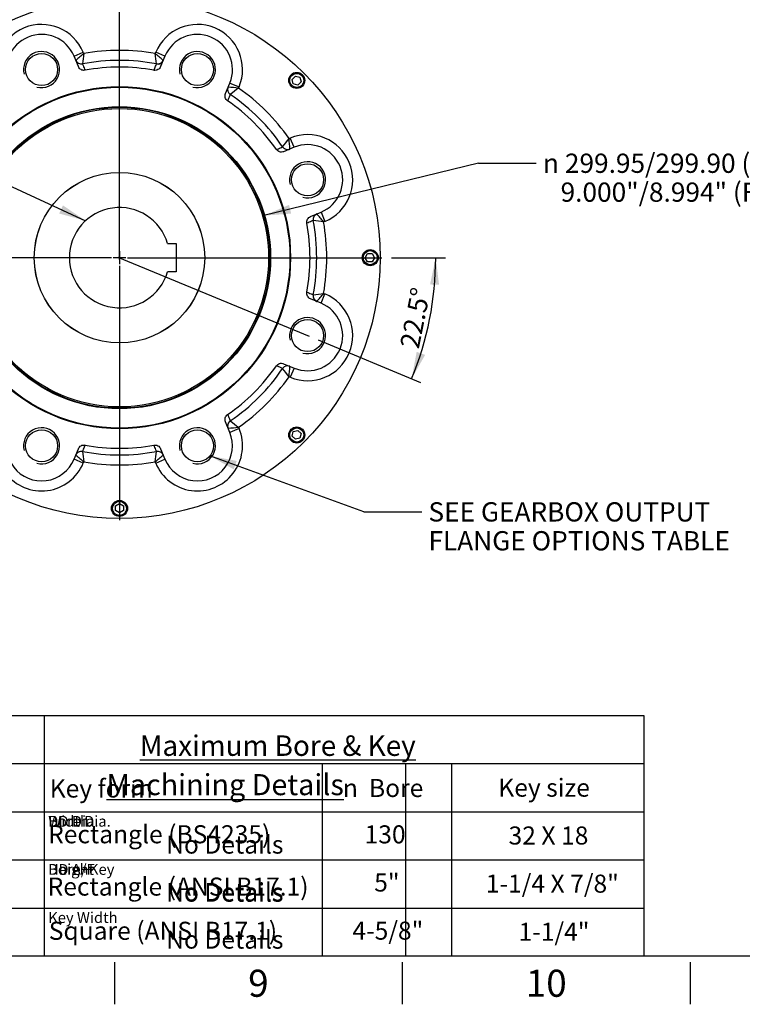
# Paper-space layout 'Sheet1' of a CAD drawing. Units: millimetres. Extents: x 0 to 3564, y 0 to 2520.
# Drawn here: x 2279 to 3000, y 42 to 1024 of the extents above; entities that cross this region are included whole.
import ezdxf
from ezdxf.enums import TextEntityAlignment as Align
from ezdxf.lldxf.tags import DXFTag

# ---------------------------------------------------------------- set-up
doc = ezdxf.new("R2010")
doc.units = ezdxf.units.MM
doc.header["$LTSCALE"] = 6
for name, color, linetype in [('center line', 7, 'Continuous'), ('Default', 7, 'Continuous'), ('tangent', 7, 'Continuous'), ('TSH-1', 7, 'Continuous'), ('visible', 7, 'Continuous')]:
    doc.layers.add(name, color=color, linetype=linetype)
doc.styles.add('GDT', font='gdt_____.ttf')
doc.styles.add('SEACAD_Arial', font='arial.ttf')
doc.styles.add('SEACAD_ArialB', font='arialbd.ttf')
tags = doc.linetypes.add('CENTER2', pattern=[28.575, 19.05, -3.175, 3.175, -3.175]).pattern_tags.tags
tags[10:11] = [DXFTag(74, 4), DXFTag(75, 0), DXFTag(340, '0'), DXFTag(46, 0.0), DXFTag(50, 0.0), DXFTag(44, 0.0), DXFTag(45, 0.0)]
tags[8:9] = [DXFTag(74, 4), DXFTag(75, 0), DXFTag(340, '0'), DXFTag(46, 0.0), DXFTag(50, 0.0), DXFTag(44, 0.0), DXFTag(45, 0.0)]
tags[6:7] = [DXFTag(74, 4), DXFTag(75, 0), DXFTag(340, '0'), DXFTag(46, 0.0), DXFTag(50, 0.0), DXFTag(44, 0.0), DXFTag(45, 0.0)]
tags[4:5] = [DXFTag(74, 4), DXFTag(75, 0), DXFTag(340, '0'), DXFTag(46, 0.0), DXFTag(50, 0.0), DXFTag(44, 0.0), DXFTag(45, 0.0)]
doc.dimstyles.new('ISO-InstDr', dxfattribs={"dimtxt": 19.2, "dimasz": 26.88, "dimexe": 9.6, "dimexo": 9.6, "dimgap": 4.8, "dimtad": 1, "dimdec": 0, "dimzin": 0, "dimdsep": 46, "dimtxsty": 'SEACAD_Arial', "dimblk1": '_SE_FILLED', "dimblk2": '_SE_FILLED', "dimsah": 1, "dimcen": 9.6, "dimadec": 0, "dimazin": 0, "dimtfac": 0.5, "dimtofl": 0, "dimtmove": 0, "dimatfit": 3, "dimfxl": 1, "dimtzin": 0, "dimarcsym": 0})

# ---------------------------------------------------------------- blocks, each defined once
blk = doc.blocks.new('SEANNOT_GROUP6')
at = {"color": 7, "linetype": 'Continuous', "style": 'SEACAD_Arial'}
blk.add_text('No Details', height=18, dxfattribs=at).set_placement((2425.51, 210.24), align=Align.TOP_LEFT)
blk = doc.blocks.new('SEANNOT_GROUP7')
at = {"color": 7, "linetype": 'Continuous', "style": 'SEACAD_Arial'}
blk.add_text('No Details', height=18, dxfattribs=at).set_placement((2425.51, 162.97), align=Align.TOP_LEFT)
blk = doc.blocks.new('SEANNOT_GROUP8')
at = {"color": 7, "linetype": 'Continuous', "style": 'SEACAD_Arial'}
blk.add_text('No Details', height=18, dxfattribs=at).set_placement((2425.51, 115.5), align=Align.TOP_LEFT)
blk = doc.blocks.new('SEANNOT_GROUP12')
at = {"color": 7, "linetype": 'Continuous', "style": 'SEACAD_Arial'}
blk.add_text('No Details', height=18, dxfattribs=at).set_placement((2425.51, 210.24), align=Align.TOP_LEFT)
blk = doc.blocks.new('SEANNOT_GROUP13')
at = {"color": 7, "linetype": 'Continuous', "style": 'SEACAD_Arial'}
blk.add_text('No Details', height=18, dxfattribs=at).set_placement((2425.51, 162.97), align=Align.TOP_LEFT)
blk = doc.blocks.new('SEANNOT_GROUP14')
at = {"color": 7, "linetype": 'Continuous', "style": 'SEACAD_Arial'}
blk.add_text('No Details', height=18, dxfattribs=at).set_placement((2425.51, 210.24), align=Align.TOP_LEFT)
blk = doc.blocks.new('SEANNOT_GROUP15')
at = {"color": 7, "linetype": 'Continuous', "style": 'SEACAD_Arial'}
blk.add_text('No Details', height=18, dxfattribs=at).set_placement((2425.51, 162.24), align=Align.TOP_LEFT)
blk = doc.blocks.new('SEANNOT_GROUP29')
at = {"color": 7, "linetype": 'Continuous', "style": 'SEACAD_Arial'}
blk.add_text('No Details', height=18, dxfattribs=at).set_placement((2425.51, 210.24), align=Align.TOP_LEFT)
blk = doc.blocks.new('SEANNOT_GROUP30')
at = {"color": 7, "linetype": 'Continuous', "style": 'SEACAD_Arial'}
blk.add_text('No Details', height=18, dxfattribs=at).set_placement((2425.51, 162.97), align=Align.TOP_LEFT)
blk = doc.blocks.new('SEANNOT_GROUP31')
at = {"color": 7, "linetype": 'Continuous', "style": 'SEACAD_Arial'}
blk.add_text('No Details', height=18, dxfattribs=at).set_placement((2425.51, 115.5), align=Align.TOP_LEFT)
blk = doc.blocks.new('SEANNOT_GROUP32')
at = {"color": 7, "linetype": 'Continuous', "style": 'SEACAD_Arial'}
blk.add_text('No Details', height=18, dxfattribs=at).set_placement((2425.51, 210.24), align=Align.TOP_LEFT)
blk = doc.blocks.new('SEANNOT_GROUP33')
at = {"color": 7, "linetype": 'Continuous', "style": 'SEACAD_Arial'}
blk.add_text('No Details', height=18, dxfattribs=at).set_placement((2425.51, 162.97), align=Align.TOP_LEFT)
blk = doc.blocks.new('SEANNOT_GROUP34')
at = {"color": 7, "linetype": 'Continuous', "style": 'SEACAD_Arial'}
blk.add_text('No Details', height=18, dxfattribs=at).set_placement((2425.51, 115.5), align=Align.TOP_LEFT)
blk = doc.blocks.new('SEANNOT_GROUP35')
at = {"color": 7, "linetype": 'Continuous', "style": 'SEACAD_Arial'}
blk.add_text('No Details', height=18, dxfattribs=at).set_placement((2425.51, 210.24), align=Align.TOP_LEFT)
blk = doc.blocks.new('SEANNOT_GROUP36')
at = {"color": 7, "linetype": 'Continuous', "style": 'SEACAD_Arial'}
blk.add_text('No Details', height=18, dxfattribs=at).set_placement((2425.51, 162.97), align=Align.TOP_LEFT)
blk = doc.blocks.new('SEANNOT_GROUP37')
at = {"color": 7, "linetype": 'Continuous', "style": 'SEACAD_Arial'}
blk.add_text('No Details', height=18, dxfattribs=at).set_placement((2425.51, 115.5), align=Align.TOP_LEFT)
blk = doc.blocks.new('SEANNOT_GROUP38')
at = {"color": 7, "linetype": 'Continuous', "style": 'SEACAD_Arial'}
blk.add_text('No Details', height=18, dxfattribs=at).set_placement((2425.51, 210.24), align=Align.TOP_LEFT)
blk = doc.blocks.new('SEANNOT_GROUP39')
at = {"color": 7, "linetype": 'Continuous', "style": 'SEACAD_Arial'}
blk.add_text('No Details', height=18, dxfattribs=at).set_placement((2425.51, 162.97), align=Align.TOP_LEFT)
blk = doc.blocks.new('SEANNOT_GROUP40')
at = {"color": 7, "linetype": 'Continuous', "style": 'SEACAD_Arial'}
blk.add_text('No Details', height=18, dxfattribs=at).set_placement((2425.51, 115.5), align=Align.TOP_LEFT)
blk = doc.blocks.new('SEANNOT_GROUP41')
at = {"color": 7, "linetype": 'Continuous', "style": 'SEACAD_Arial'}
blk.add_text('No Details', height=18, dxfattribs=at).set_placement((2425.51, 210.24), align=Align.TOP_LEFT)
blk = doc.blocks.new('SEANNOT_GROUP42')
at = {"color": 7, "linetype": 'Continuous', "style": 'SEACAD_Arial'}
blk.add_text('No Details', height=18, dxfattribs=at).set_placement((2425.51, 162.97), align=Align.TOP_LEFT)
blk = doc.blocks.new('SEANNOT_GROUP43')
at = {"color": 7, "linetype": 'Continuous', "style": 'SEACAD_Arial'}
blk.add_text('No Details', height=18, dxfattribs=at).set_placement((2425.51, 115.5), align=Align.TOP_LEFT)
blk = doc.blocks.new('SEANNOT_GROUP44')
at = {"color": 7, "linetype": 'Continuous', "style": 'SEACAD_Arial'}
blk.add_text('No Details', height=18, dxfattribs=at).set_placement((2425.51, 210.24), align=Align.TOP_LEFT)
blk = doc.blocks.new('SEANNOT_GROUP45')
at = {"color": 7, "linetype": 'Continuous', "style": 'SEACAD_Arial'}
blk.add_text('No Details', height=18, dxfattribs=at).set_placement((2425.51, 162.97), align=Align.TOP_LEFT)
blk = doc.blocks.new('SEANNOT_GROUP46')
at = {"color": 7, "linetype": 'Continuous', "style": 'SEACAD_Arial'}
blk.add_text('No Details', height=18, dxfattribs=at).set_placement((2425.51, 115.5), align=Align.TOP_LEFT)
blk = doc.blocks.new('SEANNOT_GROUP47')
at = {"layer": 'Default', "color": 7, "linetype": 'Continuous', "style": 'SEACAD_ArialB'}
blk.add_text('Key form', height=18, dxfattribs=at).set_placement((2309.42, 266.14), align=Align.TOP_LEFT)
blk = doc.blocks.new('SEANNOT_GROUP48')
at = {"layer": 'Default', "color": 7, "linetype": 'Continuous'}
for s, style, p in [(' Bore', 'SEACAD_Arial', (2622.27, 266.64)), ('n', 'GDT', (2601.74, 266.64))]:
    blk.add_text(s, height=18, dxfattribs=dict(at, style=style)).set_placement(p, align=Align.TOP_LEFT)
blk = doc.blocks.new('SEANNOT_GROUP49')
at = {"layer": 'Default', "color": 7, "linetype": 'Continuous', "style": 'SEACAD_ArialB'}
blk.add_text('Rectangle (BS4235)', height=18, dxfattribs=at).set_placement((2307.81, 220.53), align=Align.TOP_LEFT)
blk = doc.blocks.new('SEANNOT_GROUP50')
at = {"layer": 'Default', "color": 7, "linetype": 'Continuous', "style": 'SEACAD_Arial'}
blk.add_text('Key size', height=18, dxfattribs=at).set_placement((2756.72, 266.98), align=Align.TOP_LEFT)
blk = doc.blocks.new('SEANNOT_GROUP55')
at = {"layer": 'Default', "color": 7, "linetype": 'Continuous', "style": 'SEACAD_ArialB'}
blk.add_text('Rectangle (ANSI B17.1)', height=18, dxfattribs=at).set_placement((2307.32, 168.36), align=Align.TOP_LEFT)
blk = doc.blocks.new('SEANNOT_GROUP56')
at = {"layer": 'Default', "color": 7, "linetype": 'Continuous', "style": 'SEACAD_ArialB'}
blk.add_text('Square (ANSI B17.1)', height=18, dxfattribs=at).set_placement((2308.48, 124.29), align=Align.TOP_LEFT)
blk = doc.blocks.new('SEANNOT_GROUP73')
at = {"layer": 'Default', "color": 7, "linetype": 'Continuous', "style": 'SEACAD_Arial'}
blk.add_text('130', height=18, dxfattribs=at).set_placement((2623.38, 220.43), align=Align.TOP_LEFT)
blk = doc.blocks.new('SEANNOT_GROUP74')
at = {"layer": 'Default', "color": 7, "linetype": 'Continuous', "style": 'SEACAD_Arial'}
blk.add_text('32 X 18', height=18, dxfattribs=at).set_placement((2766.94, 219.3), align=Align.TOP_LEFT)
blk = doc.blocks.new('SEANNOT_GROUP75')
at = {"layer": 'Default', "color": 7, "linetype": 'Continuous', "style": 'SEACAD_Arial'}
blk.add_text('5"', height=18, dxfattribs=at).set_placement((2632.97, 172.43), align=Align.TOP_LEFT)
blk = doc.blocks.new('SEANNOT_GROUP76')
at = {"layer": 'Default', "color": 7, "linetype": 'Continuous', "style": 'SEACAD_Arial'}
blk.add_text('1-1/4 X 7/8"', height=18, dxfattribs=at).set_placement((2744.25, 171.3), align=Align.TOP_LEFT)
blk = doc.blocks.new('SEANNOT_GROUP77')
at = {"layer": 'Default', "color": 7, "linetype": 'Continuous', "style": 'SEACAD_Arial'}
blk.add_text('4-5/8"', height=18, dxfattribs=at).set_placement((2611.25, 124.43), align=Align.TOP_LEFT)
blk = doc.blocks.new('SEANNOT_GROUP78')
at = {"layer": 'Default', "color": 7, "linetype": 'Continuous', "style": 'SEACAD_Arial'}
blk.add_text('1-1/4"', height=18, dxfattribs=at).set_placement((2776.92, 123.3), align=Align.TOP_LEFT)
blk = doc.blocks.new('SE4')
at = {"layer": 'center line', "color": 7, "linetype": 'CENTER2'}
for p, q in [((2378.98, 784.63), (2378.98, 1489.13)), ((2378.98, 794.38), (2378.98, 1048.13)), ((2370.98, 786.38), (2117.23, 786.38)), ((2385.38, 786.38), (2372.58, 786.38)), ((2377.37, 787.05), (2568.15, 708.02)), ((2378.98, 792.78), (2378.98, 779.98)), ((2386.98, 786.38), (2640.73, 786.38)), ((2378.98, 778.38), (2378.98, 524.63))]:
    blk.add_line(p, q, dxfattribs=at)
at = {"layer": 'tangent', "color": 7, "linetype": 'Continuous'}
for p, q in [((2333.63, 987.32), (2342.87, 991.14)), ((2342.87, 991.14), (2343.37, 989.94)), ((2414.59, 989.94), (2415.09, 991.14)), ((2424.33, 987.32), (2415.09, 991.14)), ((2342.04, 979.53), (2342.04, 979.53)), ((2415.92, 979.53), (2415.92, 979.53)), ((2489, 960.53), (2498.24, 956.7)), ((2498.24, 956.7), (2497.74, 955.49)), ((2489.44, 949.08), (2489.44, 949.08)), ((2548.1, 905.13), (2549.31, 905.63)), ((2553.14, 896.4), (2549.31, 905.63)), ((2541.68, 896.83), (2541.69, 896.84)), ((2579.92, 831.72), (2583.75, 822.49)), ((2572.14, 823.32), (2572.13, 823.32)), ((2583.75, 822.49), (2582.54, 821.99)), ((2572.13, 749.43), (2572.14, 749.43)), ((2579.92, 741.03), (2583.75, 750.27)), ((2582.54, 750.77), (2583.75, 750.27)), ((2541.69, 675.91), (2541.68, 675.92)), ((2549.31, 667.12), (2548.1, 667.62)), ((2553.14, 676.36), (2549.31, 667.12)), ((2489.44, 623.68), (2489.44, 623.67)), ((2498.24, 616.05), (2489, 612.22)), ((2497.74, 617.26), (2498.24, 616.05)), ((2342.04, 593.22), (2342.04, 593.22)), ((2415.92, 593.22), (2415.92, 593.22)), ((2342.87, 581.61), (2333.63, 585.43)), ((2343.37, 582.82), (2342.87, 581.61)), ((2415.09, 581.61), (2414.59, 582.82)), ((2415.09, 581.61), (2424.33, 585.43))]:
    blk.add_line(p, q, dxfattribs=at)
blk.add_circle((2378.98, 786.38), 150.62, dxfattribs=at)
for centre, radius, start, end in [((2301.3, 973.92), 45, 22.5, 202.5), ((2456.67, 973.92), 45, 337.5, 157.5), ((2378.98, 786.38), 206.65, 80.07738, 99.92262), ((3780.76, -706.51), 2223.51, 130.27436, 130.545), ((2868.19, 917.51), 529.79, 172.1426, 173.27689), ((2378.98, 786.38), 196.66, 79.17309, 100.82691), ((977.21, -706.51), 2223.51, 49.455, 49.72564), ((1889.77, 917.51), 529.79, 6.72311, 7.8574), ((2314.56, -1260.46), 2223.51, 85.27436, 85.545), ((2817.63, 533.18), 529.79, 127.1426, 128.27689), ((2378.98, 786.38), 206.65, 35.07738, 54.92262), ((2378.98, 786.38), 196.66, 34.17309, 55.82691), ((2125.78, 1225.02), 529.79, 321.72311, 322.8574), ((332.15, 721.95), 2223.51, 4.455, 4.72564), ((2566.53, 864.06), 45, 292.5, 112.5), ((886.1, -615.4), 2223.51, 40.27436, 40.545), ((2378.98, 786.38), 196.66, 349.17309, 10.82691), ((2510.12, 297.17), 529.79, 82.1426, 83.27689), ((2378.98, 786.38), 206.65, 350.07738, 9.92262), ((2566.53, 708.69), 45, 247.5, 67.5), ((2510.12, 1275.58), 529.79, 276.72311, 277.8574), ((886.1, 2188.15), 2223.51, 319.455, 319.72564), ((332.15, 850.8), 2223.51, 355.27436, 355.545), ((2378.98, 786.38), 196.66, 304.17309, 325.82691), ((2378.98, 786.38), 206.65, 305.07738, 324.92262), ((2125.78, 347.73), 529.79, 37.1426, 38.27689), ((2817.63, 1039.57), 529.79, 231.72311, 232.8574), ((2301.3, 598.83), 45, 157.5, 337.5), ((2456.67, 598.83), 45, 202.5, 22.5), ((2314.56, 2833.21), 2223.51, 274.455, 274.72564), ((3780.76, 2279.26), 2223.51, 229.455, 229.72564), ((2378.98, 786.38), 196.66, 259.17309, 280.82691), ((2868.19, 655.24), 529.79, 186.72311, 187.8574), ((1889.77, 655.24), 529.79, 352.1426, 353.27689), ((977.21, 2279.26), 2223.51, 310.27436, 310.545), ((2378.98, 786.38), 206.65, 260.07738, 279.92262)]:
    blk.add_arc(centre, radius, start, end, dxfattribs=at)
for centre, major_axis, ratio, start_param, end_param in [((2340.91, 985.42), (5.54, 2.3), 0.999365, 3.141593, 4.508788), ((2340.91, 985.42), (5.28, -2.85), 0.998987, 4.029354, 5.395424), ((2417.05, 985.42), (-5.28, -2.85), 0.998987, 0.887761, 2.253831), ((2417.05, 985.42), (5.54, -2.3), 0.999365, 4.91599, 5.985908), ((2492.81, 954.04), (5.54, -2.3), 0.999365, 3.141593, 4.508788), ((2492.81, 954.04), (1.72, -5.75), 0.998987, 4.029354, 5.395424), ((2546.64, 900.2), (2.3, -5.54), 0.999365, 4.91599, 5.985908), ((2546.65, 900.21), (-5.75, 1.72), 0.998987, 0.887761, 2.253831), ((2578.02, 824.44), (2.3, -5.54), 0.999365, 3.141593, 4.508788), ((2578.03, 824.44), (-2.85, -5.28), 0.998987, 4.029354, 5.395424), ((2578.03, 748.31), (-2.85, 5.28), 0.998987, 0.887761, 2.253831), ((2578.02, 748.31), (-2.3, -5.54), 0.999365, 4.91599, 5.985908), ((2546.64, 672.55), (-2.3, -5.54), 0.999365, 3.141593, 4.508788), ((2546.65, 672.55), (-5.75, -1.72), 0.998987, 4.029354, 5.395424), ((2492.81, 618.71), (1.72, 5.75), 0.998987, 0.887761, 2.253831), ((2492.81, 618.71), (-5.54, -2.3), 0.999365, 4.91599, 5.985908), ((2340.91, 587.33), (5.28, 2.85), 0.998987, 0.887761, 2.253831), ((2340.91, 587.33), (-5.54, 2.3), 0.999365, 4.91599, 5.985908), ((2417.05, 587.33), (-5.54, -2.3), 0.999365, 3.141593, 4.508788), ((2417.05, 587.33), (5.28, -2.85), 0.998987, 0.887761, 2.253831)]:
    blk.add_ellipse(centre, major_axis=major_axis, ratio=ratio, start_param=start_param, end_param=end_param, dxfattribs=at)
for points, knots in [([(2342.04, 979.53), (2342.05, 979.5), (2342.06, 979.48), (2342.07, 979.45), (2342.29, 978.93), (2342.5, 978.4), (2342.71, 977.87), (2343.34, 976.33), (2343.97, 974.78), (2344.6, 973.24)], [0, 0, 0, 0, 0.011557, 0.011557, 0.011557, 0.263354, 0.263354, 0.263354, 1, 1, 1, 1]), ([(2413.36, 973.24), (2413.42, 973.37), (2413.47, 973.5), (2413.52, 973.64), (2413.74, 974.16), (2413.95, 974.69), (2414.17, 975.22), (2414.75, 976.66), (2415.34, 978.09), (2415.92, 979.53)], [0, 0, 0, 0, 0.062949, 0.062949, 0.062949, 0.314745, 0.314745, 0.314745, 1, 1, 1, 1]), ([(2489.44, 949.08), (2489.43, 949.05), (2489.42, 949.03), (2489.41, 949), (2489.19, 948.48), (2488.97, 947.95), (2488.75, 947.43), (2488.1, 945.89), (2487.45, 944.36), (2486.8, 942.82)], [0, 0, 0, 0, 0.011557, 0.011557, 0.011557, 0.263354, 0.263354, 0.263354, 1, 1, 1, 1]), ([(2535.43, 894.2), (2535.56, 894.25), (2535.69, 894.31), (2535.82, 894.36), (2536.34, 894.58), (2536.87, 894.81), (2537.4, 895.03), (2538.83, 895.63), (2540.25, 896.23), (2541.68, 896.83)], [0, 0, 0, 0, 0.062949, 0.062949, 0.062949, 0.314745, 0.314745, 0.314745, 1, 1, 1, 1]), ([(2572.13, 823.32), (2572.11, 823.31), (2572.09, 823.3), (2572.06, 823.29), (2571.53, 823.07), (2571.01, 822.86), (2570.48, 822.64), (2568.94, 822.01), (2567.39, 821.39), (2565.85, 820.76)], [0, 0, 0, 0, 0.011557, 0.011557, 0.011557, 0.263354, 0.263354, 0.263354, 1, 1, 1, 1]), ([(2565.85, 751.99), (2565.98, 751.94), (2566.11, 751.89), (2566.24, 751.83), (2566.77, 751.62), (2567.3, 751.4), (2567.83, 751.19), (2569.26, 750.6), (2570.7, 750.02), (2572.13, 749.43)], [0, 0, 0, 0, 0.062949, 0.062949, 0.062949, 0.314745, 0.314745, 0.314745, 1, 1, 1, 1]), ([(2541.68, 675.92), (2541.66, 675.93), (2541.63, 675.94), (2541.61, 675.95), (2541.09, 676.17), (2540.56, 676.39), (2540.04, 676.61), (2538.5, 677.26), (2536.96, 677.91), (2535.43, 678.55)], [0, 0, 0, 0, 0.011557, 0.011557, 0.011557, 0.263354, 0.263354, 0.263354, 1, 1, 1, 1]), ([(2486.8, 629.93), (2486.86, 629.8), (2486.91, 629.67), (2486.97, 629.54), (2487.19, 629.01), (2487.41, 628.49), (2487.63, 627.96), (2488.24, 626.53), (2488.84, 625.1), (2489.44, 623.68)], [0, 0, 0, 0, 0.062949, 0.062949, 0.062949, 0.314745, 0.314745, 0.314745, 1, 1, 1, 1]), ([(2344.6, 599.51), (2344.55, 599.38), (2344.49, 599.25), (2344.44, 599.12), (2344.22, 598.59), (2344.01, 598.06), (2343.8, 597.53), (2343.21, 596.1), (2342.63, 594.66), (2342.04, 593.22)], [0, 0, 0, 0, 0.062949, 0.062949, 0.062949, 0.314745, 0.314745, 0.314745, 1, 1, 1, 1]), ([(2415.92, 593.22), (2415.91, 593.25), (2415.9, 593.27), (2415.89, 593.3), (2415.68, 593.82), (2415.46, 594.35), (2415.25, 594.88), (2414.62, 596.42), (2413.99, 597.97), (2413.36, 599.51)], [0, 0, 0, 0, 0.011557, 0.011557, 0.011557, 0.263354, 0.263354, 0.263354, 1, 1, 1, 1])]:
    blk.add_open_spline(points, degree=3, knots=knots, dxfattribs=at)
at = {"layer": 'visible', "color": 7, "linetype": 'Continuous'}
for p, q in [((2337.97, 976.85), (2333.63, 987.32)), ((2424.33, 987.32), (2419.99, 976.85)), ((2551.12, 964.17), (2554.39, 967.44)), ((2552.32, 959.71), (2551.12, 964.17)), ((2554.39, 967.44), (2558.85, 966.25)), ((2558.85, 966.25), (2560.05, 961.78)), ((2484.67, 950.06), (2489, 960.53)), ((2556.78, 958.52), (2552.32, 959.71)), ((2560.05, 961.78), (2556.78, 958.52)), ((2553.14, 896.4), (2542.67, 892.06)), ((2569.45, 827.39), (2579.92, 831.72)), ((2426.98, 800.38), (2435.48, 800.38)), ((2435.48, 800.38), (2435.48, 772.38)), ((2624.12, 786.38), (2626.43, 790.38)), ((2626.43, 782.38), (2624.12, 786.38)), ((2626.43, 790.38), (2631.05, 790.38)), ((2631.05, 790.38), (2633.36, 786.38)), ((2633.36, 786.38), (2631.05, 782.38)), ((2631.05, 782.38), (2626.43, 782.38)), ((2435.48, 772.38), (2426.98, 772.38)), ((2579.92, 741.03), (2569.45, 745.36)), ((2542.67, 680.69), (2553.14, 676.36)), ((2489, 612.22), (2484.67, 622.69)), ((2551.12, 608.58), (2552.32, 613.04)), ((2552.32, 613.04), (2556.78, 614.23)), ((2556.78, 614.23), (2560.05, 610.97)), ((2560.05, 610.97), (2558.85, 606.51)), ((2554.39, 605.31), (2551.12, 608.58)), ((2558.85, 606.51), (2554.39, 605.31)), ((2333.63, 585.43), (2337.97, 595.9)), ((2419.99, 595.9), (2424.33, 585.43)), ((2374.98, 538.93), (2378.98, 541.24)), ((2378.98, 541.24), (2382.98, 538.93)), ((2374.98, 534.31), (2374.98, 538.93)), ((2378.98, 532), (2374.98, 534.31)), ((2382.98, 534.31), (2378.98, 532)), ((2382.98, 538.93), (2382.98, 534.31))]:
    blk.add_line(p, q, dxfattribs=at)
for centre, radius in [((2378.98, 786.38), 260), ((2301.3, 973.92), 16), ((2456.67, 973.92), 16), ((2555.76, 963.15), 8), ((2555.76, 963.15), 7), ((2378.98, 786.38), 170.58), ((2378.98, 786.38), 170), ((2378.98, 786.38), 169.95), ((2378.98, 786.38), 150), ((2378.98, 786.38), 148.75), ((2566.53, 864.06), 16), ((2378.98, 786.38), 85), ((2378.98, 786.38), 84.95), ((2628.98, 786.38), 8), ((2628.98, 786.38), 7), ((2566.53, 708.69), 16), ((2301.3, 598.83), 16), ((2456.67, 598.83), 16), ((2555.76, 609.6), 8), ((2555.76, 609.6), 7), ((2378.98, 536.38), 8), ((2378.98, 536.38), 7)]:
    blk.add_circle(centre, radius, dxfattribs=at)
for centre, radius, start, end in [((2301.3, 973.92), 35, 22.5, 202.5), ((2456.67, 973.92), 35, 337.5, 157.5), ((2301.3, 973.92), 18, 255, 195), ((2456.67, 973.92), 18, 255, 195), ((2378.98, 786.38), 190, 79.57475, 100.42525), ((2378.98, 786.38), 190, 34.57475, 55.42525), ((2566.53, 864.06), 35, 292.5, 112.5), ((2566.53, 864.06), 18, 255, 195), ((2378.98, 786.38), 50, 16.2602, 343.7398), ((2378.98, 786.38), 190, 349.57475, 10.42525), ((2566.53, 708.69), 35, 247.5, 67.5), ((2566.53, 708.69), 18, 255, 195), ((2378.98, 786.38), 190, 304.57475, 325.42525), ((2301.3, 598.83), 35, 157.5, 337.5), ((2301.3, 598.83), 18, 255, 195), ((2456.67, 598.83), 35, 202.5, 22.5), ((2456.67, 598.83), 18, 255, 195), ((2378.98, 786.38), 190, 259.57475, 280.42525)]:
    blk.add_arc(centre, radius, start, end, dxfattribs=at)
for centre, major_axis in [((2417.05, 985.42), (5.54, -2.3)), ((2546.64, 900.2), (2.3, -5.54)), ((2578.02, 748.31), (-2.3, -5.54)), ((2492.81, 618.71), (-5.54, -2.3)), ((2340.91, 587.33), (-5.54, 2.3))]:
    blk.add_ellipse(centre, major_axis=major_axis, ratio=0.999365, start_param=5.985908, end_param=6.283185, dxfattribs=at)
for points in [[(2344.6, 973.24), (2343.93, 973.11), (2343.25, 973.11), (2341.89, 973.32), (2341.25, 973.54), (2340.04, 974.2), (2339.51, 974.62), (2338.59, 975.64), (2338.23, 976.21), (2337.97, 976.85)], [(2419.99, 976.85), (2419.73, 976.21), (2419.37, 975.64), (2418.45, 974.62), (2417.92, 974.2), (2416.71, 973.54), (2416.07, 973.32), (2414.72, 973.11), (2414.04, 973.11), (2413.36, 973.24)], [(2486.8, 942.82), (2486.24, 943.21), (2485.75, 943.68), (2484.95, 944.79), (2484.65, 945.4), (2484.26, 946.72), (2484.18, 947.39), (2484.25, 948.76), (2484.4, 949.42), (2484.67, 950.06)], [(2542.67, 892.06), (2542.03, 891.8), (2541.37, 891.65), (2540, 891.57), (2539.32, 891.65), (2538.01, 892.04), (2537.4, 892.34), (2536.29, 893.15), (2535.82, 893.63), (2535.43, 894.2)], [(2565.85, 820.76), (2565.72, 821.43), (2565.71, 822.11), (2565.93, 823.47), (2566.15, 824.11), (2566.81, 825.31), (2567.23, 825.85), (2568.25, 826.76), (2568.82, 827.12), (2569.45, 827.39)], [(2569.45, 745.36), (2568.82, 745.63), (2568.25, 745.99), (2567.22, 746.91), (2566.8, 747.44), (2566.15, 748.64), (2565.93, 749.29), (2565.71, 750.64), (2565.72, 751.32), (2565.85, 751.99)], [(2535.43, 678.55), (2535.82, 679.12), (2536.29, 679.6), (2537.4, 680.41), (2538.01, 680.71), (2539.33, 681.1), (2540, 681.18), (2541.37, 681.1), (2542.03, 680.95), (2542.67, 680.69)], [(2484.67, 622.69), (2484.4, 623.33), (2484.25, 623.99), (2484.18, 625.36), (2484.26, 626.03), (2484.65, 627.35), (2484.95, 627.96), (2485.75, 629.07), (2486.24, 629.54), (2486.8, 629.93)], [(2337.97, 595.9), (2338.23, 596.54), (2338.59, 597.11), (2339.51, 598.13), (2340.05, 598.55), (2341.25, 599.21), (2341.89, 599.43), (2343.25, 599.64), (2343.93, 599.64), (2344.6, 599.51)], [(2413.36, 599.51), (2414.04, 599.64), (2414.72, 599.64), (2416.07, 599.43), (2416.71, 599.21), (2417.92, 598.55), (2418.45, 598.13), (2419.37, 597.11), (2419.73, 596.54), (2419.99, 595.9)]]:
    blk.add_open_spline(points, degree=3, knots=[0, 0, 0, 0, 0.25, 0.25, 0.5, 0.5, 0.75, 0.75, 1, 1, 1, 1], dxfattribs=at)
blk = doc.blocks.new('SEANNOT_GROUP109')
at = {"layer": 'Default', "linetype": 'Continuous'}
blk.add_hatch(color=7, dxfattribs=at).paths.add_polyline_path([(2318.86, 830.4), (2345.13, 823.18), (2322.62, 838.53)])
at = {"layer": 'Default', "color": 7, "linetype": 'Continuous'}
blk.add_line((2121.19, 926.8), (2063.59, 926.8), dxfattribs=at)
blk.add_lwpolyline([(2121.19, 926.8), (2345.13, 823.18)], dxfattribs=at)
at = {"layer": 'Default', "color": 7, "linetype": 'Continuous', "style": 'SEACAD_Arial'}
for s, p in [('SEE MAXIMUM BORE & KEY TABLE', (1561.85, 936.4)), ('(CAST BORE 60 MM, OPTIONAL 40MM)', (1561.85, 907.6))]:
    blk.add_text(s, height=19.2, dxfattribs=at).set_placement(p, align=Align.TOP_LEFT)
blk = doc.blocks.new('SEANNOT_GROUP110')
at = {"layer": 'Default', "linetype": 'Continuous'}
blk.add_hatch(color=7, dxfattribs=at).paths.add_polyline_path([(2548.05, 839.03), (2523, 828.31), (2550.18, 830.33)])
at = {"layer": 'Default', "color": 7, "linetype": 'Continuous'}
blk.add_line((2736.88, 880.53), (2794.48, 880.53), dxfattribs=at)
blk.add_lwpolyline([(2736.88, 880.53), (2523, 828.31)], dxfattribs=at)
for s, style, p in [('n', 'GDT', (2801.2, 890.13)), ('299.95/299.90 (F40)', 'SEACAD_Arial', (2823.1, 890.13)), ('   9.000"/8.994" (FA40)', 'SEACAD_Arial', (2801.2, 861.33))]:
    blk.add_text(s, height=19.2, dxfattribs=dict(at, style=style)).set_placement(p, align=Align.TOP_LEFT)
blk = doc.blocks.new('SEANNOT_GROUP111')
at = {"layer": 'Default', "linetype": 'Continuous'}
blk.add_hatch(color=7, dxfattribs=at).paths.add_polyline_path([(2495.89, 583.79), (2469.1, 588.76), (2492.83, 575.37)])
at = {"layer": 'Default', "color": 7, "linetype": 'Continuous'}
blk.add_line((2622.73, 532.94), (2680.33, 532.94), dxfattribs=at)
blk.add_lwpolyline([(2622.73, 532.94), (2469.1, 588.76)], dxfattribs=at)
at = {"layer": 'Default', "color": 7, "linetype": 'Continuous', "style": 'SEACAD_Arial'}
for s, p in [('SEE GEARBOX OUTPUT', (2687.05, 542.54)), ('FLANGE OPTIONS TABLE', (2687.05, 513.74))]:
    blk.add_text(s, height=19.2, dxfattribs=at).set_placement(p, align=Align.TOP_LEFT)
blk = doc.blocks.new('DMBLK4829')
at = {"layer": 'Default', "linetype": 'Continuous'}
for points in [[(2697.64, 759.33), (2694.3, 786.38), (2688.68, 759.71)], [(2675.31, 692.49), (2670.3, 665.71), (2683.73, 689.42)]]:
    blk.add_hatch(color=7, dxfattribs=at).paths.add_polyline_path(points)
at = {"layer": 'Default', "color": 7, "linetype": 'Continuous'}
for p, q in [((2650.33, 786.38), (2703.9, 786.38)), ((2577.02, 704.35), (2679.17, 662.03))]:
    blk.add_line(p, q, dxfattribs=at)
blk.add_arc((2378.98, 786.38), 315.32, 337.5, 0, dxfattribs=at)
at = {"layer": 'Default', "color": 7, "linetype": 'Continuous', "style": 'SEACAD_Arial'}
blk.add_text('22.5°', height=19.2, rotation=78.75, dxfattribs=at).set_placement((2658.52, 698.43), align=Align.TOP_LEFT)
blk = doc.blocks.new('_SE_FILLED')
at = {"color": 0}
blk.add_line((0, 0), (-1, 0), dxfattribs=at)
blk.add_solid([(0, 0), (-1, -0.1665), (-1, 0.1665), (0, 0)], dxfattribs=at)

psp = doc.layouts.new('Sheet1')

# ---------------------------------------------------------------- linework, layer by layer
at = {"color": 7, "linetype": 'Continuous'}
for p, q in [((2304, 282), (2664.03, 282)), ((2304, 282), (2304, 90)), ((2304, 282), (2664.03, 282)), ((2304, 282), (2304, 90)), ((2304, 282), (2664.03, 282)), ((2304, 282), (2304, 90)), ((2304, 282), (2664.03, 282)), ((2304, 282), (2304, 90)), ((2304, 282), (2664.03, 282)), ((2304, 282), (2304, 90)), ((2304, 282), (2664.03, 282)), ((2304, 282), (2304, 90)), ((2304, 282), (2664.03, 282)), ((2304, 282), (2304, 90)), ((2304, 282), (2664.03, 282)), ((2304, 282), (2304, 90)), ((2304, 282), (2664.03, 282)), ((2304, 282), (2304, 90)), ((2664.03, 282), (2664.03, 90)), ((2664.03, 282), (2664.03, 90)), ((2664.03, 282), (2664.03, 90)), ((2664.03, 282), (2664.03, 90)), ((2664.03, 282), (2664.03, 90)), ((2664.03, 282), (2664.03, 90)), ((2664.03, 282), (2664.03, 90)), ((2664.03, 282), (2664.03, 90)), ((2664.03, 282), (2664.03, 90)), ((2304, 234), (2664.03, 234)), ((2304, 234), (2664.03, 234)), ((2304, 234), (2664.03, 234)), ((2304, 234), (2664.03, 234)), ((2304, 234), (2664.03, 234)), ((2304, 234), (2664.03, 234)), ((2304, 234), (2664.03, 234)), ((2304, 234), (2664.03, 234)), ((2304, 234), (2664.03, 234)), ((2304, 186), (2664.03, 186)), ((2304, 186), (2664.03, 186)), ((2304, 186), (2664.03, 186)), ((2304, 186), (2664.03, 186)), ((2304, 186), (2664.03, 186)), ((2304, 186), (2664.03, 186)), ((2304, 186), (2664.03, 186)), ((2304, 186), (2664.03, 186)), ((2304, 186), (2664.03, 186)), ((2304, 138), (2664.03, 138)), ((2304, 138), (2664.03, 138)), ((2304, 138), (2664.03, 138)), ((2304, 138), (2664.03, 138)), ((2304, 138), (2664.03, 138)), ((2304, 138), (2664.03, 138)), ((2304, 138), (2664.03, 138)), ((2304, 138), (2664.03, 138)), ((2304, 138), (2664.03, 138))]:
    psp.add_line(p, q, dxfattribs=at)
at = {"layer": 'Default', "color": 7, "linetype": 'Continuous'}
for p, q in [((2195.17, 330), (2304, 330)), ((2304, 330), (2304, 90)), ((2304, 330), (2664.03, 330)), ((2664.03, 330), (2901.88, 330)), ((2901.88, 330), (2901.88, 90)), ((2195.17, 282), (2304, 282)), ((2304, 282), (2664.03, 282)), ((2304, 282), (2304, 90)), ((2580.97, 282), (2580.97, 90)), ((2664.03, 282), (2901.88, 282)), ((2709.99, 282), (2709.99, 90)), ((2195.17, 234), (2304, 234)), ((2304, 234), (2664.03, 234)), ((2304, 234), (2304, 90)), ((2664.03, 234), (2901.88, 234)), ((2195.17, 186), (2304, 186)), ((2304, 186), (2664.03, 186)), ((2664.03, 186), (2901.88, 186)), ((2195.17, 138), (2304, 138)), ((2304, 138), (2664.03, 138)), ((2664.03, 138), (2901.88, 138)), ((3522, 90), (84, 90)), ((2374, 84), (2374, 42)), ((2661, 84), (2661, 42)), ((2948, 84), (2948, 42))]:
    psp.add_line(p, q, dxfattribs=at)

# ---------------------------------------------------------------- block references
for name in ['SEANNOT_GROUP6', 'SEANNOT_GROUP12', 'SEANNOT_GROUP14', 'SEANNOT_GROUP29', 'SEANNOT_GROUP32', 'SEANNOT_GROUP35', 'SEANNOT_GROUP38', 'SEANNOT_GROUP41', 'SEANNOT_GROUP44', 'SEANNOT_GROUP7', 'SEANNOT_GROUP13', 'SEANNOT_GROUP30', 'SEANNOT_GROUP33', 'SEANNOT_GROUP36', 'SEANNOT_GROUP39', 'SEANNOT_GROUP42', 'SEANNOT_GROUP45', 'SEANNOT_GROUP15', 'SEANNOT_GROUP8', 'SEANNOT_GROUP31', 'SEANNOT_GROUP34', 'SEANNOT_GROUP37', 'SEANNOT_GROUP40', 'SEANNOT_GROUP43', 'SEANNOT_GROUP46']:
    psp.add_blockref(name, (0, 0))
at = {"layer": 'Default'}
for name in ['SEANNOT_GROUP109', 'SEANNOT_GROUP110', 'SEANNOT_GROUP111', 'SEANNOT_GROUP47', 'SEANNOT_GROUP48', 'SEANNOT_GROUP50', 'SEANNOT_GROUP49', 'SEANNOT_GROUP73', 'SEANNOT_GROUP74', 'SEANNOT_GROUP55', 'SEANNOT_GROUP75', 'SEANNOT_GROUP76', 'SEANNOT_GROUP56', 'SEANNOT_GROUP77', 'SEANNOT_GROUP78']:
    psp.add_blockref(name, (0, 0), dxfattribs=at)
at = {"layer": 'TSH-1'}
psp.add_blockref('SE4', (0, 0), dxfattribs=at)

# ---------------------------------------------------------------- texts
for s, insert, char_height, width, attachment_point in [('{\\fArial|b0||i0||c0|p34;\\C7;\\L\\H21.;\\W1.;Machining Details}', (2484.42, 261), 21, 351.1169, 5), ('{\\fArial|b0||i0||c0|p34;\\C7;\\L\\H21.;\\W1.;Machining Details}', (2484.42, 261), 21, 351.1169, 5), ('{\\fArial|b0||i0||c0|p34;\\C7;\\L\\H21.;\\W1.;Machining Details}', (2484.42, 261), 21, 351.1169, 5), ('{\\fArial|b0||i0||c0|p34;\\C7;\\L\\H21.;\\W1.;Machining Details}', (2484.42, 261), 21, 351.1169, 5), ('{\\fArial|b0||i0||c0|p34;\\C7;\\L\\H21.;\\W1.;Machining Details}', (2484.42, 261), 21, 351.1169, 5), ('{\\fArial|b0||i0||c0|p34;\\C7;\\L\\H21.;\\W1.;Machining Details}', (2484.42, 261), 21, 351.1169, 5), ('{\\fArial|b0||i0||c0|p34;\\C7;\\L\\H21.;\\W1.;Machining Details}', (2484.42, 261), 21, 351.1169, 5), ('{\\fArial|b0||i0||c0|p34;\\C7;\\L\\H21.;\\W1.;Machining Details}', (2484.42, 261), 21, 351.1169, 5), ('{\\fArial|b0||i0||c0|p34;\\C7;\\L\\H21.;\\W1.;Machining Details}', (2484.42, 261), 21, 351.1169, 5), ('{\\fArial|b0||i0||c0|p34;\\C7;\\H10.8;\\W1.;Width}', (2307.89, 229.9), 10.8, 39.838, 1), ('{\\fArial|b0||i0||c0|p34;\\C7;\\H10.8;\\W1.;Bore Dia.}', (2307.89, 229.9), 10.8, 63.551, 1), ('{\\fArial|b0||i0||c0|p34;\\C7;\\H10.8;\\W1.;DD Dia.}', (2307.89, 229.9), 10.8, 53.1173, 1), ('{\\fArial|b0||i0||c0|p34;\\C7;\\H10.8;\\W1.;Bore Dia.}', (2307.89, 229.9), 10.8, 63.551, 1), ('{\\fArial|b0||i0||c0|p34;\\C7;\\H10.8;\\W1.;Bore Dia.}', (2307.89, 229.9), 10.8, 63.551, 1), ('{\\fArial|b0||i0||c0|p34;\\C7;\\H10.8;\\W1.;Bore Dia.}', (2307.89, 229.9), 10.8, 63.551, 1), ('{\\fArial|b0||i0||c0|p34;\\C7;\\H10.8;\\W1.;Bore Dia.}', (2307.89, 229.9), 10.8, 63.551, 1), ('{\\fArial|b0||i0||c0|p34;\\C7;\\H10.8;\\W1.;Bore Dia.}', (2307.89, 229.9), 10.8, 63.551, 1), ('{\\fArial|b0||i0||c0|p34;\\C7;\\H10.8;\\W1.;Bore Dia.}', (2307.89, 229.9), 10.8, 63.551, 1), ('{\\fArial|b0||i0||c0|p34;\\C7;\\H10.8;\\W1.;Height}', (2307.89, 181.9), 10.8, 44.1063, 1), ('{\\fArial|b0||i0||c0|p34;\\C7;\\H10.8;\\W1.;DD A/F}', (2307.89, 181.9), 10.8, 49.7975, 1), ('{\\fArial|b0||i0||c0|p34;\\C7;\\H10.8;\\W1.;Bore+Key}', (2307.89, 181.9), 10.8, 67.108, 1), ('{\\fArial|b0||i0||c0|p34;\\C7;\\H10.8;\\W1.;Bore+Key}', (2307.89, 181.9), 10.8, 67.108, 1), ('{\\fArial|b0||i0||c0|p34;\\C7;\\H10.8;\\W1.;Bore+Key}', (2307.89, 181.9), 10.8, 67.108, 1), ('{\\fArial|b0||i0||c0|p34;\\C7;\\H10.8;\\W1.;Bore+Key}', (2307.89, 181.9), 10.8, 67.108, 1), ('{\\fArial|b0||i0||c0|p34;\\C7;\\H10.8;\\W1.;Bore+Key}', (2307.89, 181.9), 10.8, 67.108, 1), ('{\\fArial|b0||i0||c0|p34;\\C7;\\H10.8;\\W1.;Bore+Key}', (2307.89, 181.9), 10.8, 67.108, 1), ('{\\fArial|b0||i0||c0|p34;\\C7;\\H10.8;\\W1.;Bore+Key}', (2307.89, 181.9), 10.8, 67.108, 1), ('{\\fArial|b0||i0||c0|p34;\\C7;\\H10.8;\\W1.;Key Width}', (2307.89, 133.9), 10.8, 70.1907, 1), ('{\\fArial|b0||i0||c0|p34;\\C7;\\H10.8;\\W1.;Key Width}', (2307.89, 133.9), 10.8, 70.1907, 1), ('{\\fArial|b0||i0||c0|p34;\\C7;\\H10.8;\\W1.;Key Width}', (2307.89, 133.9), 10.8, 70.1907, 1), ('{\\fArial|b0||i0||c0|p34;\\C7;\\H10.8;\\W1.;Key Width}', (2307.89, 133.9), 10.8, 70.1907, 1), ('{\\fArial|b0||i0||c0|p34;\\C7;\\H10.8;\\W1.;Key Width}', (2307.89, 133.9), 10.8, 70.1907, 1), ('{\\fArial|b0||i0||c0|p34;\\C7;\\H10.8;\\W1.;Key Width}', (2307.89, 133.9), 10.8, 70.1907, 1), ('{\\fArial|b0||i0||c0|p34;\\C7;\\H10.8;\\W1.;Key Width}', (2307.89, 133.9), 10.8, 70.1907, 1)]:
    psp.add_mtext(s, dxfattribs=dict(insert=insert, char_height=char_height, width=width, attachment_point=attachment_point))
at = {"layer": 'Default', "attachment_point": 5}
for s, insert, char_height, width in [('{\\fArial|b0||i0||c0|p34;\\C7;\\L\\H20.4;\\W1.;Maximum Bore & Key}', (2536.79, 299.88), 20.4, 472.6195), ('{\\fArial|b0||i0||c0|p34;\\C7;\\H27.;\\W1.;9}', (2517.5, 63), 27, 26.0001), ('{\\fArial|b0||i0||c0|p34;\\C7;\\H27.;\\W1.;10}', (2804.5, 63), 27, 52.0001)]:
    psp.add_mtext(s, dxfattribs=dict(at, insert=insert, char_height=char_height, width=width))

# ---------------------------------------------------------------- dimensions: what is measured, and where the dimension line sits
at = {"layer": 'Default', "color": 7, "linetype": 'Continuous'}
dim = psp.add_angular_dim_2l(base=(2688.25, 724.86), line1=((2378.98, 786.38), (2568.15, 708.02)), line2=((2378.98, 786.38), (2640.73, 786.38)), text='\\A1;<>', dimstyle='ISO-InstDr', override={"dimpost": '\\X', "dimadec": 1, "dimtolj": 1}, dxfattribs=at)
dim.commit()
dim.dimension.update_dxf_attribs({"geometry": 'DMBLK4829', "text_midpoint": (2688.25, 724.86), "dimtype": 162})

doc.saveas('drawing.dxf')
